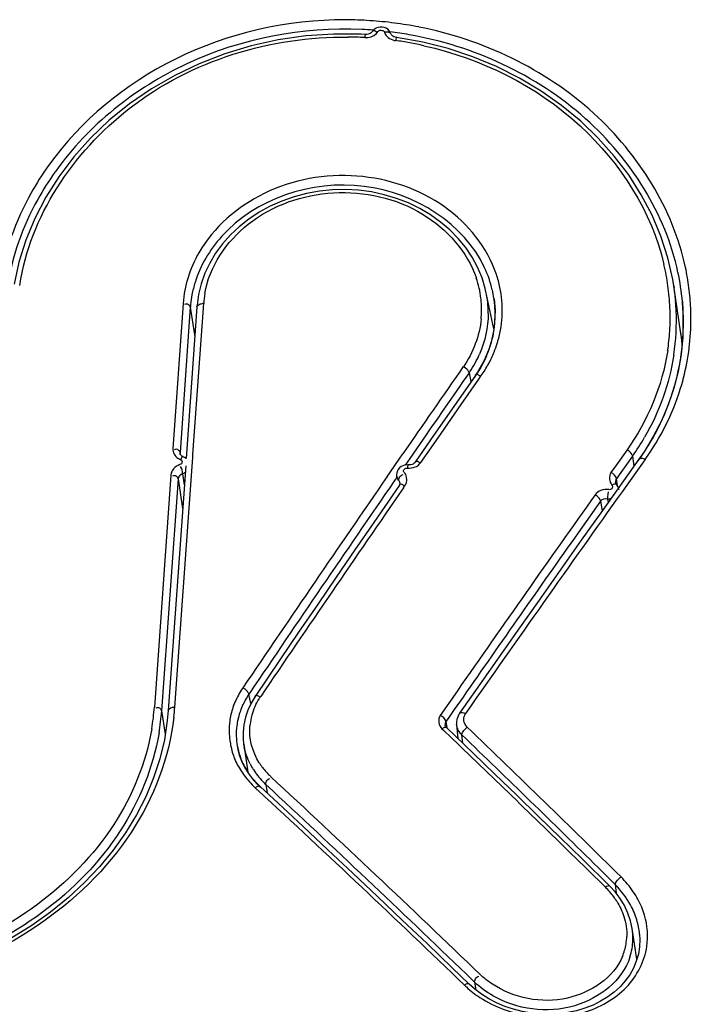
# Model space of a CAD drawing. Units: millimetres. Extents: x 0 to 420, y 0 to 297.
# Drawn here: x 309 to 309, y 102 to 104 of the extents above; entities that cross this region are included whole.
import ezdxf

# ---------------------------------------------------------------- set-up
doc = ezdxf.new("R2010")
doc.units = ezdxf.units.MM
doc.header["$LTSCALE"] = 23.1
doc.layers.get('0').update_dxf_attribs({"linetype": 'CONTINUOUS'})

msp = doc.modelspace()

# ---------------------------------------------------------------- linework, layer by layer
at = {"color": 7, "linetype": 'CONTINUOUS'}
for p, q in [((309.0018, 103.4887), (308.9615, 103.489)), ((309.0076, 103.4884), (309.0018, 103.4887)), ((309.0231, 103.4975), (309.0206, 103.4957)), ((309.0321, 103.4991), (309.029, 103.4991)), ((309.0445, 103.4893), (309.0436, 103.4915)), ((309.0447, 103.4893), (309.0447, 103.4894)), ((309.0909, 103.4772), (309.0527, 103.484)), ((309.4548, 103.1212), (309.4528, 103.1334)), ((308.77, 103.1273), (308.7662, 103.1119)), ((309.4647, 103.0552), (309.4543, 103.1242)), ((308.7662, 103.1119), (308.764, 103.0964)), ((309.1937, 103.0621), (309.1823, 103.1159)), ((309.194, 103.1053), (309.1939, 103.106)), ((309.194, 103.1053), (309.1955, 103.0889)), ((308.7638, 103.0937), (308.7482, 102.8739)), ((308.7579, 102.88), (308.7731, 103.0919)), ((308.764, 103.0964), (308.7638, 103.0937)), ((308.7731, 103.0919), (308.7732, 103.0931)), ((308.7732, 103.0931), (308.7736, 103.0985)), ((309.1955, 103.0889), (309.1949, 103.0699)), ((309.4668, 103.1012), (309.4668, 103.1015)), ((309.4668, 103.1015), (309.4681, 103.0754)), ((309.4681, 103.0754), (309.4675, 103.0501)), ((309.4675, 103.0501), (309.465, 103.025)), ((309.167, 102.9945), (309.1022, 102.901)), ((309.1703, 102.9994), (309.167, 102.9945)), ((309.1022, 102.901), (309.0798, 102.8686)), ((308.7394, 102.8813), (308.7394, 102.8812)), ((308.7567, 102.8627), (308.7576, 102.8756)), ((308.7576, 102.8756), (308.7579, 102.88)), ((309.4113, 102.884), (309.4038, 102.8731)), ((308.7475, 102.8633), (308.7223, 102.5092)), ((308.7317, 102.514), (308.7567, 102.8627)), ((309.4038, 102.8731), (309.3509, 102.7988)), ((309.057, 102.8355), (309.0198, 102.7815)), ((309.3749, 102.8292), (309.3743, 102.8316)), ((309.3583, 102.8154), (309.3591, 102.8103)), ((309.1674, 102.5382), (309.1442, 102.505)), ((308.7223, 102.5092), (308.7209, 102.4945)), ((308.7223, 102.509), (308.7223, 102.5092)), ((308.8375, 102.5096), (308.8341, 102.4992)), ((309.1442, 102.505), (309.1431, 102.5033)), ((308.8341, 102.4992), (308.8317, 102.4885)), ((309.1398, 102.4888), (309.1416, 102.4686)), ((309.1644, 102.4467), (309.1251, 102.4843)), ((308.8228, 102.4547), (308.8229, 102.4543)), ((308.8316, 102.4601), (308.8377, 102.4196)), ((308.8388, 102.4178), (308.8337, 102.4259)), ((308.8554, 102.3988), (308.8513, 102.4027)), ((308.8814, 102.3746), (308.8554, 102.3988)), ((309.3616, 102.2547), (309.3216, 102.294)), ((309.4009, 102.1488), (309.3942, 102.193)), ((309.4053, 102.1774), (309.4047, 102.1667)), ((309.4049, 102.1846), (309.4049, 102.1852)), ((309.4049, 102.1852), (309.4053, 102.1774)), ((309.4047, 102.1667), (309.403, 102.1561)), ((309.1658, 102.1057), (309.1578, 102.1128))]:
    msp.add_line(p, q, dxfattribs=at)
at = {"color": 9, "linetype": 'CONTINUOUS'}
for p, q in [((309.0236, 103.4898), (309.0259, 103.4925)), ((309.4543, 103.1242), (309.4547, 103.1212)), ((308.7437, 103.0988), (308.7287, 102.8883)), ((308.7542, 103.0933), (308.7393, 102.8828)), ((308.7542, 103.0933), (308.7607, 103.0502)), ((309.1465, 102.9524), (309.1718, 102.9888)), ((309.1579, 102.9982), (309.1605, 102.9851)), ((309.1718, 102.9888), (309.1756, 102.9942)), ((309.1174, 102.9105), (309.1465, 102.9524)), ((309.1028, 102.8894), (309.1174, 102.9105)), ((309.0869, 102.8957), (309.0719, 102.874)), ((309.0882, 102.8684), (309.1028, 102.8894)), ((308.7393, 102.8828), (308.7394, 102.8813)), ((308.7397, 102.8802), (308.7393, 102.8828)), ((309.0568, 102.8733), (309.062, 102.8809)), ((309.0719, 102.874), (309.0654, 102.8645)), ((309.3867, 102.8867), (309.3712, 102.8649)), ((309.3945, 102.8777), (309.3751, 102.8503)), ((309.3932, 102.8808), (309.3915, 102.883)), ((309.3945, 102.8777), (309.3967, 102.8632)), ((309.0442, 102.855), (309.0568, 102.8733)), ((309.0858, 102.8657), (309.0882, 102.8684)), ((309.3712, 102.8649), (309.3634, 102.8539)), ((309.4089, 102.8672), (309.384, 102.8323)), ((309.41, 102.8687), (309.4089, 102.8672)), ((309.4129, 102.8727), (309.41, 102.8687)), ((308.726, 102.8501), (308.7022, 102.514)), ((308.7431, 102.8521), (308.7455, 102.8361)), ((309.0392, 102.8478), (309.041, 102.8504)), ((309.041, 102.8504), (309.043, 102.8533)), ((309.043, 102.8533), (309.0442, 102.855)), ((309.0541, 102.8482), (309.0514, 102.8443)), ((309.3751, 102.8503), (309.3712, 102.8448)), ((308.7366, 102.8446), (308.7127, 102.5085)), ((308.7366, 102.8446), (308.7431, 102.8015)), ((309.0514, 102.8443), (309.0491, 102.841)), ((309.0578, 102.8387), (309.0578, 102.8388)), ((309.0628, 102.8316), (309.0654, 102.8354)), ((309.3728, 102.8347), (309.3712, 102.8448)), ((309.384, 102.8323), (309.3828, 102.8306)), ((309.3583, 102.8154), (309.3598, 102.826)), ((309.3748, 102.8295), (309.3748, 102.8293)), ((309.3818, 102.8293), (309.3795, 102.8259)), ((309.3828, 102.8306), (309.3818, 102.8293)), ((309.3483, 102.8125), (309.3157, 102.7663)), ((309.3476, 102.8146), (309.3461, 102.8167)), ((309.3483, 102.8125), (309.3505, 102.7982)), ((308.8404, 102.5346), (308.8391, 102.5327)), ((308.8418, 102.519), (308.8391, 102.5327)), ((309.1409, 102.5377), (309.1161, 102.502)), ((309.1492, 102.5285), (309.1365, 102.5103)), ((308.7127, 102.5085), (308.7178, 102.4746)), ((309.1365, 102.5103), (309.1275, 102.4973)), ((309.1516, 102.5025), (309.1528, 102.5047)), ((309.1275, 102.4973), (309.1244, 102.4929)), ((309.1244, 102.4929), (309.1257, 102.4844)), ((309.1186, 102.4826), (309.1211, 102.4801)), ((309.1211, 102.4801), (309.1424, 102.4598)), ((309.154, 102.4839), (309.1553, 102.4849)), ((309.1486, 102.4618), (309.1474, 102.4738)), ((308.8318, 102.4588), (308.8316, 102.4601)), ((309.1424, 102.4598), (309.145, 102.4573)), ((308.8512, 102.3943), (308.8483, 102.397)), ((308.8522, 102.3934), (308.8512, 102.3943)), ((308.8554, 102.3988), (308.8543, 102.3993)), ((308.8634, 102.4019), (308.8653, 102.3896)), ((308.8735, 102.3926), (308.8634, 102.4019)), ((309.3292, 102.2787), (309.3554, 102.253)), ((309.3666, 102.2598), (309.3448, 102.2814)), ((309.3765, 102.2669), (309.3779, 102.268)), ((309.3695, 102.2569), (309.3666, 102.2598)), ((309.3695, 102.2569), (309.3707, 102.2444)), ((309.1658, 102.1155), (309.163, 102.1182)), ((309.1658, 102.1155), (309.1675, 102.1044))]:
    msp.add_line(p, q, dxfattribs=at)
at = {"color": 7, "linetype": 'CONTINUOUS'}
for points in [[(308.9615, 103.489), (308.9213, 103.4863), (308.8815, 103.4805), (308.8423, 103.4718), (308.804, 103.4602), (308.7671, 103.4459), (308.7316, 103.429), (308.6979, 103.4096), (308.6663, 103.3879), (308.6368, 103.3641), (308.6098, 103.3384), (308.5854, 103.3112), (308.5637, 103.2824), (308.5448, 103.2526), (308.529, 103.2218), (308.5161, 103.1904), (308.5061, 103.1585), (308.4992, 103.1265)], [(309.0133, 103.4893), (309.0116, 103.4888), (309.0098, 103.4885), (309.008, 103.4884), (309.0076, 103.4884)], [(309.0176, 103.4926), (309.017, 103.4918), (309.016, 103.4908), (309.0147, 103.49), (309.0133, 103.4893)], [(309.0206, 103.4957), (309.0185, 103.4935), (309.0178, 103.4925)], [(309.029, 103.4991), (309.0259, 103.4986), (309.0231, 103.4975)], [(309.0436, 103.4915), (309.042, 103.4939), (309.04, 103.4959), (309.0377, 103.4974), (309.035, 103.4985), (309.0321, 103.4991)], [(309.0527, 103.484), (309.0508, 103.4844), (309.0491, 103.485), (309.0477, 103.4858), (309.0464, 103.4868), (309.0455, 103.4878), (309.0449, 103.4888), (309.0447, 103.4893)], [(309.4528, 103.1334), (309.4457, 103.1649), (309.4357, 103.1961), (309.4228, 103.2266), (309.4072, 103.2562), (309.389, 103.2849), (309.3682, 103.3123), (309.3449, 103.3384), (309.3195, 103.3628), (309.2918, 103.3856), (309.2622, 103.4064), (309.2308, 103.4252), (309.1977, 103.4418), (309.1632, 103.456), (309.1276, 103.4679), (309.0909, 103.4772)], [(309.1823, 103.1157), (309.1813, 103.1204), (309.1766, 103.1359), (309.1703, 103.1511), (309.1624, 103.1657), (309.153, 103.1797), (309.1422, 103.1929), (309.1301, 103.2053), (309.1167, 103.2167), (309.1022, 103.2271), (309.0866, 103.2363), (309.0701, 103.2443), (309.0529, 103.251), (309.035, 103.2563), (309.0166, 103.2603), (308.9979, 103.2628), (308.9789, 103.2638), (308.96, 103.2634), (308.9411, 103.2614), (308.9225, 103.2581), (308.9044, 103.2533), (308.8868, 103.2471), (308.8699, 103.2396), (308.8539, 103.2308), (308.8389, 103.2209), (308.825, 103.2099), (308.8123, 103.1979), (308.8009, 103.1851), (308.7909, 103.1715), (308.7824, 103.1572), (308.7754, 103.1425), (308.77, 103.1273)], [(309.1949, 103.0699), (309.1921, 103.0513), (309.1869, 103.0333)], [(309.4665, 103.0394), (309.466, 103.0456), (309.4645, 103.0567)], [(309.1869, 103.0333), (309.1796, 103.0159), (309.1703, 102.9994)], [(309.465, 103.025), (309.4606, 103.0002), (309.4543, 102.9758), (309.4462, 102.9519), (309.4363, 102.9286), (309.4247, 102.906), (309.4113, 102.884)], [(308.7439, 102.8766), (308.7433, 102.8768), (308.7421, 102.8775), (308.741, 102.8783), (308.7403, 102.8792), (308.7397, 102.8801), (308.7394, 102.881), (308.7394, 102.8813)], [(308.7482, 102.8739), (308.748, 102.8741), (308.7458, 102.8756), (308.7438, 102.8765)], [(309.0572, 102.8605), (309.0554, 102.8584), (309.0541, 102.8561), (309.0532, 102.8534), (309.0529, 102.8506), (309.053, 102.8489)], [(309.0694, 102.8646), (309.0675, 102.8647), (309.0646, 102.8645), (309.0619, 102.8637), (309.0594, 102.8623), (309.0572, 102.8605)], [(309.0798, 102.8686), (309.0791, 102.8678), (309.0781, 102.8669), (309.0768, 102.8661), (309.0753, 102.8654), (309.0736, 102.8649), (309.0718, 102.8647), (309.0699, 102.8647), (309.0694, 102.8648)], [(309.0578, 102.8374), (309.0576, 102.8366), (309.0571, 102.8357), (309.057, 102.8355)], [(309.0578, 102.8388), (309.0579, 102.8383), (309.0578, 102.8374)], [(309.3705, 102.8382), (309.3701, 102.8391), (309.37, 102.8397)], [(309.3715, 102.8366), (309.371, 102.8372), (309.3705, 102.8382)], [(309.3743, 102.8316), (309.3734, 102.8337), (309.372, 102.8358), (309.3714, 102.8365)], [(309.3509, 102.7988), (309.3203, 102.7557), (309.2898, 102.7125), (309.2592, 102.6691), (309.2286, 102.6256), (309.198, 102.582), (309.1674, 102.5382)], [(309.0198, 102.7815), (308.9926, 102.7418), (308.9654, 102.7021), (308.9382, 102.6623), (308.911, 102.6223), (308.8838, 102.5823), (308.848, 102.5295)], [(308.848, 102.5295), (308.8421, 102.5195), (308.8375, 102.5096)], [(309.1431, 102.5033), (309.1414, 102.4998), (309.1402, 102.496)], [(308.7209, 102.4945), (308.7166, 102.4666), (308.7099, 102.4388), (308.7009, 102.4113), (308.6896, 102.3842), (308.6761, 102.3577), (308.6604, 102.3319), (308.6426, 102.3069), (308.6227, 102.2827), (308.6008, 102.2597), (308.5771, 102.2377), (308.5516, 102.217), (308.5245, 102.1977), (308.4958, 102.1798), (308.4658, 102.1634), (308.4346, 102.1486), (308.4023, 102.1355), (308.3691, 102.1241), (308.3352, 102.1146), (308.3007, 102.1068), (308.2659, 102.101), (308.231, 102.0971), (308.196, 102.0951), (308.1613, 102.0951)], [(309.1402, 102.496), (309.1397, 102.492), (309.1398, 102.4887)], [(308.8317, 102.4885), (308.8306, 102.4775), (308.8308, 102.4664), (308.8318, 102.4587)], [(309.1251, 102.4843), (309.1245, 102.485), (309.1238, 102.486), (309.1234, 102.4869), (309.1232, 102.4877)], [(308.8337, 102.4259), (308.8294, 102.4344), (308.8259, 102.4431), (308.8233, 102.4521), (308.8228, 102.4542)], [(309.3216, 102.294), (309.29, 102.3249), (309.2585, 102.3557), (309.2269, 102.3864), (309.1952, 102.417), (309.1644, 102.4467)], [(308.8513, 102.4027), (308.8447, 102.4101), (308.8388, 102.4178)], [(309.1578, 102.1128), (309.1328, 102.1368), (309.097, 102.1713), (309.0611, 102.2055), (309.0252, 102.2396), (308.9893, 102.2736), (308.9533, 102.3074), (308.9174, 102.3411), (308.8814, 102.3746)], [(309.388, 102.2155), (309.3829, 102.2264), (309.3767, 102.2366), (309.3693, 102.2463), (309.3616, 102.2547)], [(309.3942, 102.193), (309.3918, 102.2042), (309.388, 102.2155)], [(309.403, 102.1561), (309.4, 102.1458), (309.3958, 102.1359), (309.3905, 102.1263), (309.3841, 102.1173), (309.3766, 102.1089), (309.3681, 102.1011), (309.3587, 102.094), (309.3484, 102.0877), (309.3374, 102.0823), (309.3257, 102.0777), (309.3135, 102.0741), (309.3008, 102.0714), (309.2878, 102.0698), (309.2746, 102.0691), (309.2614, 102.0694), (309.2481, 102.0707), (309.235, 102.073), (309.2222, 102.0763), (309.2097, 102.0804), (309.1977, 102.0855), (309.1863, 102.0915), (309.1757, 102.0982), (309.1658, 102.1057)]]:
    msp.add_lwpolyline(points, dxfattribs=at)
at = {"color": 9, "linetype": 'CONTINUOUS'}
for points in [[(309.0259, 103.4925), (309.0267, 103.4934), (309.0276, 103.4941), (309.0287, 103.4945), (309.0301, 103.4946)], [(309.0301, 103.4946), (309.0317, 103.4944), (309.033, 103.494), (309.034, 103.4935)], [(309.034, 103.4935), (309.0347, 103.4927), (309.0352, 103.4916)], [(308.7397, 102.8728), (308.7407, 102.8723), (308.7415, 102.8716), (308.742, 102.8707), (308.7422, 102.8696), (308.7421, 102.8683), (308.7418, 102.8672), (308.7412, 102.8663), (308.7403, 102.8657), (308.7391, 102.8652)], [(309.0642, 102.8587), (309.0652, 102.8596), (309.0662, 102.8601), (309.0673, 102.8603), (309.0686, 102.8603)], [(309.064, 102.8537), (309.0633, 102.8546), (309.063, 102.8555), (309.063, 102.8565), (309.0635, 102.8576), (309.0642, 102.8587)], [(309.3648, 102.8355), (309.3654, 102.8345), (309.3658, 102.8336), (309.3658, 102.8326), (309.3653, 102.8315), (309.3646, 102.8304), (309.3636, 102.8296), (309.3626, 102.8291), (309.3615, 102.8289), (309.3602, 102.829)]]:
    msp.add_lwpolyline(points, dxfattribs=at)
for centre, radius, start, end in [((308.9777, 102.9472), 0.5624, 88.0596, 89.8686), ((308.9778, 102.9502), 0.5594, 86.2416, 88.0598), ((308.9779, 102.9519), 0.5577, 84.4149, 86.2405), ((308.978, 102.9524), 0.5572, 82.5849, 84.4151), ((308.9782, 102.954), 0.5556, 80.7515, 82.5851), ((308.9783, 102.9549), 0.5547, 78.914, 80.7507), ((308.9774, 102.9516), 0.5331, 86.8296, 89.4508), ((309.0545, 103.5027), 0.0234, 252.2523, 262.004), ((308.9787, 102.9611), 0.5236, 79.7314, 82.0297), ((308.9791, 102.9634), 0.5212, 77.4295, 79.732), ((309.1064, 103.0768), 0.3428, 7.9585, 13.2422), ((309.1154, 103.0749), 0.3639, 7.3668, 12.064), ((309.0307, 103.0888), 0.1454, 6.8916, 18.7533), ((309.0374, 103.0874), 0.1688, 11.829, 18.4794), ((309.0444, 103.0889), 0.1616, 358.2389, 11.8229), ((309.1161, 103.0782), 0.333, 2.4963, 7.9569), ((309.1156, 103.0731), 0.3426, 4.5486, 8.0775), ((309.1237, 103.0759), 0.3555, 2.6098, 7.3636), ((308.9039, 103.0915), 0.1305, 170.4887, 176.9055), ((309.0349, 103.0895), 0.1411, 3.7909, 6.8333), ((309.0365, 103.0847), 0.1491, 359.8159, 12.0252), ((308.7729, 103.081), 0.0175, 87.8559, 93.9959), ((309.0365, 103.0896), 0.1395, 354.5638, 3.7857), ((309.1263, 103.0786), 0.3228, 356.4025, 2.4951), ((309.1285, 103.0738), 0.3296, 351.4214, 2.5191), ((309.1208, 103.0735), 0.3373, 2.5164, 4.5443), ((309.1294, 103.0762), 0.3498, 0.2038, 2.6023), ((309.0456, 103.0891), 0.1604, 351.2876, 358.1668), ((309.1346, 103.0762), 0.3446, 352.9499, 0.2105), ((309.0442, 103.0893), 0.1618, 344.5391, 351.2795), ((309.0425, 103.0898), 0.1635, 342.5306, 344.5404), ((309.129, 103.0786), 0.3201, 351.3388, 356.3789), ((309.1453, 103.0071), 0.323, 6.6759, 8.5728), ((309.0398, 103.0907), 0.1664, 338.0037, 342.5229), ((309.1455, 103.0071), 0.3228, 5.9013, 6.6757), ((309.1547, 102.9549), 0.3239, 15.4524, 15.709), ((309.1379, 103.0759), 0.3413, 345.6203, 352.9287), ((309.0258, 103.0899), 0.1608, 325.8158, 336.3326), ((309.0357, 103.0923), 0.1709, 331.5686, 337.9938), ((345.5446, 77.6818), 44.3393, 145.16801, 145.3665), ((309.141, 102.9899), 0.0192, 59.0609, 63.4347), ((309.0319, 103.0944), 0.1752, 325.1182, 331.5669), ((342.1742, 80.0456), 40.2107, 145.19331, 145.37098), ((309.0221, 103.0923), 0.1652, 325.2713, 325.8576), ((309.1376, 103.076), 0.3416, 345.0999, 345.6177), ((309.1054, 103.0829), 0.3546, 324.6379, 329.8655), ((308.7469, 102.8913), 0.0199, 237.5007, 248.6061), ((309.1107, 103.089), 0.3716, 324.4111, 326.6894), ((309.4047, 102.8576), 0.0172, 61.6031, 66.3809), ((345.2075, 77.916), 43.9288, 145.42037, 145.90389), ((309.0517, 102.8427), 0.0165, 29.1698, 41.7951), ((342.9644, 79.502), 41.1698, 145.46608, 145.98196), ((345.9789, 77.3533), 44.8546, 145.38789, 145.8556), ((343.754, 78.4214), 42.186, 144.66236, 145.13367), ((343.0049, 78.8574), 41.2936, 144.51833, 145.0638), ((343.9813, 78.3098), 42.4244, 144.79719, 145.18914), ((308.9704, 102.4504), 0.1674, 146.9514, 147.4036), ((308.8219, 102.5239), 0.0196, 60.6808, 65.2461), ((308.9331, 102.4771), 0.0932, 145.8518, 148.4121), ((308.3758, 102.5373), 0.3272, 350.3474, 355.9106), ((308.3792, 102.5323), 0.3344, 350.3831, 355.9093), ((308.3874, 102.5382), 0.3452, 353.5438, 355.9757), ((308.9197, 102.4799), 0.1093, 174.4069, 184.8429), ((308.9275, 102.4788), 0.0873, 166.869, 174.68), ((308.9298, 102.4783), 0.0897, 164.1606, 166.8902), ((294.3477, 87.0625), 21.3802, 45.33209, 46.16501), ((308.9188, 102.4798), 0.1083, 184.8225, 195.2477), ((295.6444, 88.4216), 19.4883, 45.33127, 46.14177), ((308.9175, 102.4795), 0.107, 195.2726, 206.1072), ((308.9186, 102.4733), 0.088, 189.4866, 191.0153), ((294.0728, 86.7238), 21.7879, 45.55494, 46.2298), ((308.9365, 102.4852), 0.0975, 212.2625, 215.0529), ((308.9322, 102.4782), 0.1026, 206.9235, 212.2617), ((308.9361, 102.4808), 0.1072, 212.3093, 224.0401), ((308.9387, 102.4867), 0.1001, 215.0764, 223.9779), ((308.94, 102.4962), 0.135, 217.3454, 222.0107), ((308.9591, 102.5134), 0.1607, 222.0145, 226.4147), ((308.9375, 102.482), 0.1091, 224.0109, 227.2334), ((308.9394, 102.4874), 0.1011, 223.9651, 227.1877), ((294.5255, 86.9336), 21.1045, 46.04593, 47.17829), ((308.8588, 102.3831), 0.0174, 122.2228, 127.1154), ((294.8451, 87.2542), 20.6251, 46.08173, 47.22439), ((294.4772, 86.9136), 21.1389, 45.99447, 47.07563), ((309.2764, 102.1726), 0.1127, 36.0918, 45.4851), ((309.2801, 102.1753), 0.1081, 32.0749, 36.0628), ((309.3021, 102.1806), 0.1144, 16.1169, 22.2593), ((309.3038, 102.1793), 0.0914, 358.3328, 8.6018), ((309.3038, 102.1842), 0.0825, 350.5003, 358.3192), ((309.305, 102.1795), 0.0902, 342.1436, 358.2324), ((309.303, 102.1845), 0.0833, 337.6552, 350.4334), ((309.2444, 102.2059), 0.1329, 225.5697, 227.146)]:
    msp.add_arc(centre, radius, start, end, dxfattribs=at)
at = {"color": 7, "linetype": 'CONTINUOUS'}
for centre, radius, start, end in [((308.9774, 102.9524), 0.5438, 85.5902, 87.3466), ((308.978, 102.9572), 0.539, 80.0285, 83.036), ((308.9139, 103.0366), 0.4362, 144.3959, 144.6333), ((309.03, 103.0806), 0.1659, 13.1791, 24.9268), ((309.1107, 103.0694), 0.3575, 5.1509, 12.0244), ((308.9163, 103.0808), 0.1626, 162.6507, 169.1756), ((309.037, 103.0824), 0.1587, 8.5608, 13.1143), ((308.9098, 103.0821), 0.156, 169.1866, 174.3855), ((309.0404, 103.0829), 0.1552, 5.1411, 8.2792), ((308.9059, 103.0825), 0.152, 174.402, 175.9447), ((309.0414, 103.0831), 0.1542, 351.76, 5.1133), ((309.1194, 103.0703), 0.3488, 2.704, 5.0819), ((309.1222, 103.0704), 0.3459, 1.8518, 2.7018), ((309.1251, 103.0705), 0.343, 359.2282, 1.8542), ((309.039, 103.0837), 0.1567, 338.0162, 351.6636), ((309.129, 103.0705), 0.3391, 357.1996, 359.2268), ((309.1326, 103.0703), 0.3356, 354.8434, 357.1999), ((309.1358, 103.07), 0.3324, 353.0371, 354.8422), ((309.0329, 103.0861), 0.1632, 331.5245, 338.0233), ((309.1364, 103.0699), 0.3318, 350.8156, 352.4571), ((309.137, 103.0699), 0.3311, 352.4575, 353.0358), ((309.0292, 103.0881), 0.1674, 325.1304, 331.5235), ((309.1096, 103.081), 0.3609, 325.5023, 329.0876), ((309.1072, 103.0826), 0.3638, 324.7706, 325.5059), ((309.1066, 103.083), 0.3645, 324.4701, 324.7708), ((308.9331, 102.4695), 0.1133, 146.0906, 151.1796), ((308.931, 102.4707), 0.1109, 151.1794, 156.3314), ((308.9266, 102.4725), 0.1061, 156.29, 166.9462), ((308.9205, 102.474), 0.0998, 167.0048, 172.6262), ((308.9169, 102.4746), 0.0962, 172.7114, 190.1204), ((308.9184, 102.475), 0.0977, 190.159, 191.9826), ((308.921, 102.4756), 0.1004, 192.2824, 201.4626), ((308.9259, 102.4775), 0.1057, 201.4497, 206.8286), ((308.9306, 102.4799), 0.1109, 206.8403, 213.0743), ((308.9343, 102.4823), 0.1154, 213.0587, 217.0632), ((308.9374, 102.4847), 0.1193, 217.0817, 224.5451), ((308.9391, 102.4863), 0.1216, 224.527, 226.2428), ((308.9394, 102.4866), 0.1221, 226.2421, 226.9102)]:
    msp.add_arc(centre, radius, start, end, dxfattribs=at)
at = {"color": 9, "linetype": 'CONTINUOUS'}
for points, knots in [([(308.979, 103.5096), (308.8948, 103.5098), (308.7282, 103.4727), (308.5953, 103.3637), (308.5489, 103.2986)], [0, 0, 0, 0, 0.512885, 1, 1, 1, 1]), ([(309.0076, 103.4888), (309.0075, 103.489), (309.007, 103.4859), (309.0072, 103.4855), (309.0071, 103.4842)], [0, 0, 0, 0, 0.147709, 1, 1, 1, 1]), ([(309.0177, 103.4926), (309.018, 103.4934), (309.0206, 103.4952), (309.0229, 103.493), (309.0241, 103.4919)], [0, 0, 0, 0, 0.351068, 1, 1, 1, 1]), ([(309.0446, 103.4894), (309.044, 103.4906), (309.0404, 103.4921), (309.0371, 103.4921), (309.0352, 103.4916)], [0, 0, 0, 0, 0.418657, 1, 1, 1, 1]), ([(309.0352, 103.4916), (309.0355, 103.4906), (309.0365, 103.4885), (309.0379, 103.4867), (309.0387, 103.4859)], [0, 0, 0, 0, 0.490027, 1, 1, 1, 1]), ([(309.4713, 103.1509), (309.4532, 103.2356), (309.3499, 103.4002), (309.1774, 103.4811), (309.085, 103.4992)], [0, 0, 0, 0, 0.478891, 1, 1, 1, 1]), ([(308.5071, 103.1249), (308.5221, 103.2242), (308.6522, 103.4205), (308.8714, 103.4858), (308.9826, 103.4847)], [0, 0, 0, 0, 0.474584, 1, 1, 1, 1]), ([(309.0527, 103.4844), (309.0526, 103.4846), (309.0515, 103.4818), (309.0518, 103.4812), (309.0516, 103.4798)], [0, 0, 0, 0, 0.157386, 1, 1, 1, 1]), ([(309.0926, 103.4721), (309.1753, 103.4537), (309.3289, 103.3785), (309.4222, 103.2314), (309.4401, 103.1553)], [0, 0, 0, 0, 0.520387, 1, 1, 1, 1]), ([(308.5489, 103.2986), (308.5396, 103.2856), (308.5066, 103.2335), (308.4851, 103.1738), (308.4781, 103.1285)], [0, 0, 0, 0, 0.257904, 1, 1, 1, 1]), ([(309.1974, 103.1409), (309.1844, 103.1799), (309.126, 103.2518), (308.9955, 103.2947), (308.8591, 103.2708), (308.7878, 103.2091), (308.7666, 103.1723)], [0, 0, 0, 0, 0.235966, 0.493539, 0.755662, 1, 1, 1, 1]), ([(308.7751, 103.1131), (308.7816, 103.152), (308.8337, 103.2283), (308.9612, 103.2712), (309.0934, 103.2428), (309.1554, 103.1737), (309.1684, 103.1355)], [0, 0, 0, 0, 0.235209, 0.496522, 0.759984, 1, 1, 1, 1]), ([(308.7542, 103.0933), (308.754, 103.0947), (308.7518, 103.098), (308.7476, 103.0982), (308.7458, 103.0974)], [0, 0, 0, 0, 0.429878, 1, 1, 1, 1]), ([(308.7638, 103.0937), (308.764, 103.0959), (308.7677, 103.098), (308.7707, 103.0984), (308.7717, 103.0985)], [0, 0, 0, 0, 0.674433, 1, 1, 1, 1]), ([(309.1578, 102.9982), (309.1577, 102.9989), (309.1563, 103.0024), (309.1534, 103.0049), (309.1508, 103.0064)], [0, 0, 0, 0, 0.199521, 1, 1, 1, 1]), ([(309.1669, 102.9945), (309.167, 102.9948), (309.1673, 102.9953), (309.1678, 102.9957), (309.1681, 102.9959)], [0, 0, 0, 0, 0.506273, 1, 1, 1, 1]), ([(309.1681, 102.9959), (309.1687, 102.9962), (309.1711, 102.9961), (309.1726, 102.9946), (309.1735, 102.9936)], [0, 0, 0, 0, 0.361673, 1, 1, 1, 1]), ([(308.7393, 102.8828), (308.7391, 102.8843), (308.7369, 102.8876), (308.7327, 102.8877), (308.7309, 102.8869)], [0, 0, 0, 0, 0.429878, 1, 1, 1, 1]), ([(308.7439, 102.8768), (308.7436, 102.8771), (308.7412, 102.8762), (308.7412, 102.8742), (308.7407, 102.8729)], [0, 0, 0, 0, 0.248597, 1, 1, 1, 1]), ([(309.3915, 102.883), (309.3908, 102.8837), (309.3893, 102.8851), (309.3876, 102.8863), (309.3867, 102.8867)], [0, 0, 0, 0, 0.509501, 1, 1, 1, 1]), ([(309.3945, 102.8777), (309.3945, 102.8782), (309.3941, 102.8793), (309.3935, 102.8803), (309.3932, 102.8808)], [0, 0, 0, 0, 0.445667, 1, 1, 1, 1]), ([(309.4038, 102.8731), (309.404, 102.8733), (309.4044, 102.8738), (309.4049, 102.874), (309.4052, 102.8742)], [0, 0, 0, 0, 0.485267, 1, 1, 1, 1]), ([(309.0695, 102.8652), (309.0694, 102.8654), (309.0688, 102.8622), (309.0689, 102.8619), (309.0688, 102.8606)], [0, 0, 0, 0, 0.156258, 1, 1, 1, 1]), ([(309.0797, 102.8687), (309.0801, 102.8695), (309.0828, 102.8713), (309.0851, 102.869), (309.0863, 102.8678)], [0, 0, 0, 0, 0.354011, 1, 1, 1, 1]), ([(309.0799, 102.8619), (309.081, 102.8623), (309.0831, 102.8634), (309.085, 102.8649), (309.0858, 102.8657)], [0, 0, 0, 0, 0.508435, 1, 1, 1, 1]), ([(308.7267, 102.8535), (308.7265, 102.8529), (308.7262, 102.8518), (308.7261, 102.8506), (308.726, 102.8501)], [0, 0, 0, 0, 0.504362, 1, 1, 1, 1]), ([(308.7299, 102.8592), (308.7292, 102.8583), (308.7279, 102.8565), (308.727, 102.8545), (308.7267, 102.8535)], [0, 0, 0, 0, 0.508729, 1, 1, 1, 1]), ([(308.7366, 102.8446), (308.7363, 102.846), (308.7341, 102.8493), (308.73, 102.8495), (308.7282, 102.8487)], [0, 0, 0, 0, 0.429878, 1, 1, 1, 1]), ([(308.7469, 102.854), (308.7463, 102.8536), (308.7451, 102.8529), (308.7438, 102.8523), (308.7431, 102.8521)], [0, 0, 0, 0, 0.501066, 1, 1, 1, 1]), ([(309.0559, 102.8429), (309.0551, 102.8437), (309.0539, 102.8455), (309.0533, 102.8476), (309.0532, 102.8487)], [0, 0, 0, 0, 0.499475, 1, 1, 1, 1]), ([(309.0577, 102.8388), (309.0576, 102.8396), (309.0572, 102.841), (309.0564, 102.8423), (309.0559, 102.8429)], [0, 0, 0, 0, 0.500696, 1, 1, 1, 1]), ([(309.0569, 102.8356), (309.0572, 102.8365), (309.0599, 102.8382), (309.0623, 102.8359), (309.0634, 102.8347)], [0, 0, 0, 0, 0.353137, 1, 1, 1, 1]), ([(309.3713, 102.8364), (309.3706, 102.837), (309.368, 102.837), (309.3659, 102.8362), (309.3648, 102.8355)], [0, 0, 0, 0, 0.398555, 1, 1, 1, 1]), ([(309.3712, 102.8448), (309.3707, 102.8441), (309.37, 102.8424), (309.37, 102.8406), (309.3701, 102.8397)], [0, 0, 0, 0, 0.481714, 1, 1, 1, 1]), ([(309.3461, 102.8167), (309.3453, 102.8177), (309.3436, 102.8195), (309.3415, 102.821), (309.3404, 102.8216)], [0, 0, 0, 0, 0.504874, 1, 1, 1, 1]), ([(309.3483, 102.8125), (309.3483, 102.8128), (309.3481, 102.8135), (309.3478, 102.8142), (309.3476, 102.8146)], [0, 0, 0, 0, 0.457853, 1, 1, 1, 1]), ([(309.363, 102.8157), (309.3622, 102.8155), (309.3607, 102.8153), (309.3591, 102.8153), (309.3583, 102.8154)], [0, 0, 0, 0, 0.50583, 1, 1, 1, 1]), ([(308.839, 102.5327), (308.8389, 102.5335), (308.8373, 102.537), (308.8341, 102.5395), (308.8315, 102.541)], [0, 0, 0, 0, 0.196639, 1, 1, 1, 1]), ([(308.8479, 102.5296), (308.8482, 102.5304), (308.8508, 102.532), (308.8531, 102.5298), (308.8542, 102.5287)], [0, 0, 0, 0, 0.345141, 1, 1, 1, 1]), ([(308.7127, 102.5085), (308.7125, 102.51), (308.7103, 102.5133), (308.7061, 102.5134), (308.7043, 102.5126)], [0, 0, 0, 0, 0.429878, 1, 1, 1, 1]), ([(308.7223, 102.5092), (308.7225, 102.5116), (308.7271, 102.5138), (308.7305, 102.514), (308.7317, 102.514)], [0, 0, 0, 0, 0.674644, 1, 1, 1, 1]), ([(309.1442, 102.505), (309.1453, 102.5066), (309.1494, 102.5063), (309.1519, 102.5052), (309.1528, 102.5047)], [0, 0, 0, 0, 0.666683, 1, 1, 1, 1]), ([(308.7304, 102.4994), (308.7237, 102.4404), (308.6771, 102.3202), (308.5349, 102.1848), (308.348, 102.1024), (308.2092, 102.0874), (308.1408, 102.0914)], [0, 0, 0, 0, 0.227875, 0.474147, 0.736586, 1, 1, 1, 1]), ([(309.1244, 102.4929), (309.1239, 102.4922), (309.1232, 102.4905), (309.1232, 102.4887), (309.1234, 102.4877)], [0, 0, 0, 0, 0.48503, 1, 1, 1, 1]), ([(309.1553, 102.4849), (309.153, 102.4872), (309.1493, 102.4929), (309.1503, 102.4997), (309.1516, 102.5025)], [0, 0, 0, 0, 0.51259, 1, 1, 1, 1]), ([(308.6984, 102.4825), (308.6901, 102.4334), (308.6495, 102.3348), (308.4954, 102.1782), (308.3256, 102.1216), (308.2127, 102.1156)], [0, 0, 0, 0, 0.2302, 0.476809, 1, 1, 1, 1]), ([(308.7089, 102.4765), (308.7004, 102.4264), (308.6592, 102.3258), (308.5023, 102.1658), (308.329, 102.1079), (308.2138, 102.1019)], [0, 0, 0, 0, 0.230193, 0.476771, 1, 1, 1, 1]), ([(309.125, 102.4842), (309.1242, 102.4847), (309.1216, 102.4845), (309.1197, 102.4834), (309.1186, 102.4826)], [0, 0, 0, 0, 0.398932, 1, 1, 1, 1]), ([(308.8634, 102.4019), (308.8634, 102.4026), (308.8636, 102.4043), (308.8642, 102.4059), (308.8646, 102.4067)], [0, 0, 0, 0, 0.435035, 1, 1, 1, 1]), ([(308.8646, 102.4067), (308.8651, 102.4076), (308.8662, 102.4094), (308.8682, 102.4104), (308.8692, 102.4106)], [0, 0, 0, 0, 0.502805, 1, 1, 1, 1]), ([(309.3695, 102.257), (309.3696, 102.2577), (309.371, 102.2616), (309.3739, 102.2648), (309.3765, 102.2669)], [0, 0, 0, 0, 0.180912, 1, 1, 1, 1]), ([(309.3615, 102.2545), (309.3608, 102.255), (309.3583, 102.2547), (309.3565, 102.2537), (309.3554, 102.253)], [0, 0, 0, 0, 0.388862, 1, 1, 1, 1]), ([(309.1735, 102.0933), (309.1951, 102.0792), (309.2456, 102.0611), (309.3231, 102.0657), (309.3891, 102.1015), (309.4121, 102.1455), (309.4153, 102.1673)], [0, 0, 0, 0, 0.264243, 0.52893, 0.774721, 1, 1, 1, 1]), ([(309.38, 102.1528), (309.3674, 102.122), (309.2985, 102.0761), (309.2224, 102.0924), (309.1916, 102.1126)], [0, 0, 0, 0, 0.474602, 1, 1, 1, 1]), ([(309.3909, 102.1518), (309.38, 102.1179), (309.3096, 102.0632), (309.227, 102.0761), (309.1925, 102.0958)], [0, 0, 0, 0, 0.472186, 1, 1, 1, 1]), ([(309.1658, 102.1155), (309.1658, 102.1162), (309.1662, 102.1178), (309.1668, 102.1194), (309.1673, 102.1202)], [0, 0, 0, 0, 0.427735, 1, 1, 1, 1]), ([(309.1673, 102.1202), (309.1678, 102.1211), (309.1691, 102.1228), (309.171, 102.1239), (309.172, 102.124)], [0, 0, 0, 0, 0.512251, 1, 1, 1, 1]), ([(309.1578, 102.1128), (309.1567, 102.1138), (309.1538, 102.1127), (309.152, 102.1115), (309.1513, 102.111)], [0, 0, 0, 0, 0.64692, 1, 1, 1, 1])]:
    msp.add_open_spline(points, degree=3, knots=knots, dxfattribs=at)
at = {"color": 7, "linetype": 'CONTINUOUS'}
for points, knots in [([(309.0026, 103.4956), (308.9166, 103.4995), (308.7446, 103.4671), (308.6069, 103.3571), (308.5593, 103.2906)], [0, 0, 0, 0, 0.512737, 1, 1, 1, 1]), ([(309.4604, 103.1438), (309.4424, 103.2285), (309.338, 103.393), (309.1641, 103.4716), (309.0713, 103.488)], [0, 0, 0, 0, 0.478801, 1, 1, 1, 1]), ([(308.5582, 103.2891), (308.5491, 103.2763), (308.5167, 103.225), (308.4957, 103.1662), (308.4889, 103.1216)], [0, 0, 0, 0, 0.257855, 1, 1, 1, 1]), ([(309.1804, 103.1505), (309.1509, 103.2142), (309.0064, 103.3053), (308.8481, 103.25), (308.7994, 103.1957)], [0, 0, 0, 0, 0.490512, 1, 1, 1, 1]), ([(308.5389, 99.6795), (308.7379, 99.6792), (309.1371, 99.7782), (309.6516, 100.0963), (310.0387, 100.5579), (310.2542, 101.0933), (310.3994, 101.6164), (310.5553, 102.2374), (310.6638, 102.6832), (310.7161, 102.9675)], [0, 0, 0, 0, 0.13916, 0.279073, 0.417863, 0.552193, 0.679354, 0.797823, 1, 1, 1, 1])]:
    msp.add_open_spline(points, degree=3, knots=knots, dxfattribs=at)
at = {"color": 9, "linetype": 'CONTINUOUS'}
for points in [[(309.0069, 103.4839), (309.0128, 103.4836), (309.0194, 103.4857), (309.0236, 103.4898)], [(309.0387, 103.4859), (309.041, 103.4834), (309.0441, 103.4815), (309.0474, 103.4805)], [(308.7666, 103.1723), (308.7601, 103.1609), (308.7548, 103.1489), (308.7509, 103.1364)], [(308.7509, 103.1364), (308.7471, 103.1242), (308.7446, 103.1115), (308.7437, 103.0988)], [(309.1754, 103.0764), (309.1731, 103.0518), (309.1637, 103.0273), (309.1496, 103.0071)], [(309.1856, 103.0842), (309.1855, 103.0641), (309.1811, 103.0438), (309.1731, 103.0254)], [(309.4455, 103.0304), (309.4377, 102.9792), (309.4167, 102.9289), (309.3867, 102.8867)], [(309.4544, 103.0246), (309.4481, 102.9828), (309.4333, 102.9415), (309.412, 102.9049)], [(309.4212, 102.8849), (309.442, 102.9165), (309.458, 102.9517), (309.4677, 102.9882)], [(308.7287, 102.8883), (308.7284, 102.8831), (308.7318, 102.8774), (308.7362, 102.8746)], [(309.4052, 102.8742), (309.4072, 102.875), (309.4096, 102.8742), (309.4116, 102.8734)], [(308.7391, 102.8652), (308.7356, 102.864), (308.7323, 102.8619), (308.7299, 102.8592)], [(308.7431, 102.8521), (308.7427, 102.8556), (308.7423, 102.8596), (308.7399, 102.8623)], [(309.0686, 102.8603), (309.0724, 102.8599), (309.0764, 102.8604), (309.0799, 102.8619)], [(308.7431, 102.8521), (308.7399, 102.8511), (308.7368, 102.8479), (308.7366, 102.8446)], [(309.056, 102.843), (309.0558, 102.8464), (309.0589, 102.8508), (309.0623, 102.8511)], [(309.0654, 102.8354), (309.0683, 102.8396), (309.0686, 102.8462), (309.0661, 102.8507)], [(309.3634, 102.8539), (309.3598, 102.8489), (309.3607, 102.8401), (309.3648, 102.8355)], [(309.3712, 102.8448), (309.3708, 102.8488), (309.3669, 102.852), (309.3634, 102.8539)], [(309.3488, 102.8278), (309.3456, 102.8266), (309.3425, 102.8244), (309.3404, 102.8216)], [(309.3602, 102.829), (309.3564, 102.8295), (309.3524, 102.8292), (309.3488, 102.8278)], [(309.3583, 102.8154), (309.355, 102.8161), (309.3504, 102.8153), (309.3483, 102.8125)], [(308.8294, 102.5406), (308.8254, 102.5344), (308.8218, 102.5279), (308.8189, 102.5211)], [(308.8189, 102.5211), (308.8175, 102.5178), (308.8162, 102.5144), (308.8151, 102.5109)], [(308.8436, 102.5027), (308.8459, 102.5108), (308.8494, 102.5187), (308.8538, 102.5259)], [(308.8151, 102.5109), (308.813, 102.5043), (308.8117, 102.4975), (308.811, 102.4906)], [(309.1161, 102.502), (309.1124, 102.4967), (309.1138, 102.4871), (309.1186, 102.4826)], [(309.1244, 102.4929), (309.124, 102.497), (309.1198, 102.5002), (309.1161, 102.502)], [(308.8541, 102.4332), (308.8442, 102.4488), (308.8389, 102.4685), (308.8406, 102.4869)], [(309.1474, 102.4738), (309.1434, 102.4776), (309.1403, 102.4832), (309.1398, 102.4887)], [(309.1474, 102.4738), (309.1474, 102.4761), (309.1489, 102.4782), (309.1503, 102.48)], [(309.1503, 102.48), (309.1514, 102.4814), (309.1526, 102.4827), (309.154, 102.4839)], [(308.8408, 102.4318), (308.8368, 102.4395), (308.8339, 102.4479), (308.8322, 102.4565)], [(308.8214, 102.4324), (308.8246, 102.426), (308.8284, 102.42), (308.8327, 102.4143)], [(308.8543, 102.3993), (308.8526, 102.3996), (308.8509, 102.3987), (308.8495, 102.3978)], [(309.3957, 102.2465), (309.3905, 102.2541), (309.3844, 102.2613), (309.3779, 102.268)], [(309.3916, 102.2273), (309.3857, 102.2381), (309.3782, 102.2482), (309.3695, 102.2569)], [(309.4079, 102.224), (309.4047, 102.2319), (309.4006, 102.2394), (309.3957, 102.2465)], [(309.3717, 102.2327), (309.376, 102.2259), (309.3796, 102.2184), (309.382, 102.2107)], [(309.4007, 102.2057), (309.3985, 102.2132), (309.3954, 102.2204), (309.3916, 102.2273)], [(309.382, 102.2107), (309.385, 102.2014), (309.3865, 102.1915), (309.3862, 102.1818)], [(309.4048, 102.1852), (309.4042, 102.1922), (309.4028, 102.1991), (309.4007, 102.2057)], [(309.4153, 102.1673), (309.4175, 102.1822), (309.4162, 102.1979), (309.412, 102.2124)], [(309.1916, 102.1126), (309.1852, 102.1167), (309.1792, 102.1215), (309.1738, 102.1267)], [(309.154, 102.1085), (309.16, 102.1029), (309.1666, 102.0978), (309.1735, 102.0933)], [(309.1925, 102.0958), (309.1828, 102.1012), (309.1738, 102.1078), (309.1658, 102.1155)]]:
    msp.add_open_spline(points, degree=3, dxfattribs=at)
at = {"color": 7, "linetype": 'CONTINUOUS'}
for points in [[(308.7994, 103.1957), (308.7823, 103.1767), (308.7687, 103.1537), (308.7611, 103.1293)], [(309.4193, 102.8956), (309.4414, 102.9326), (309.457, 102.9744), (309.4639, 103.017)]]:
    msp.add_open_spline(points, degree=3, dxfattribs=at)

doc.saveas('drawing.dxf')
